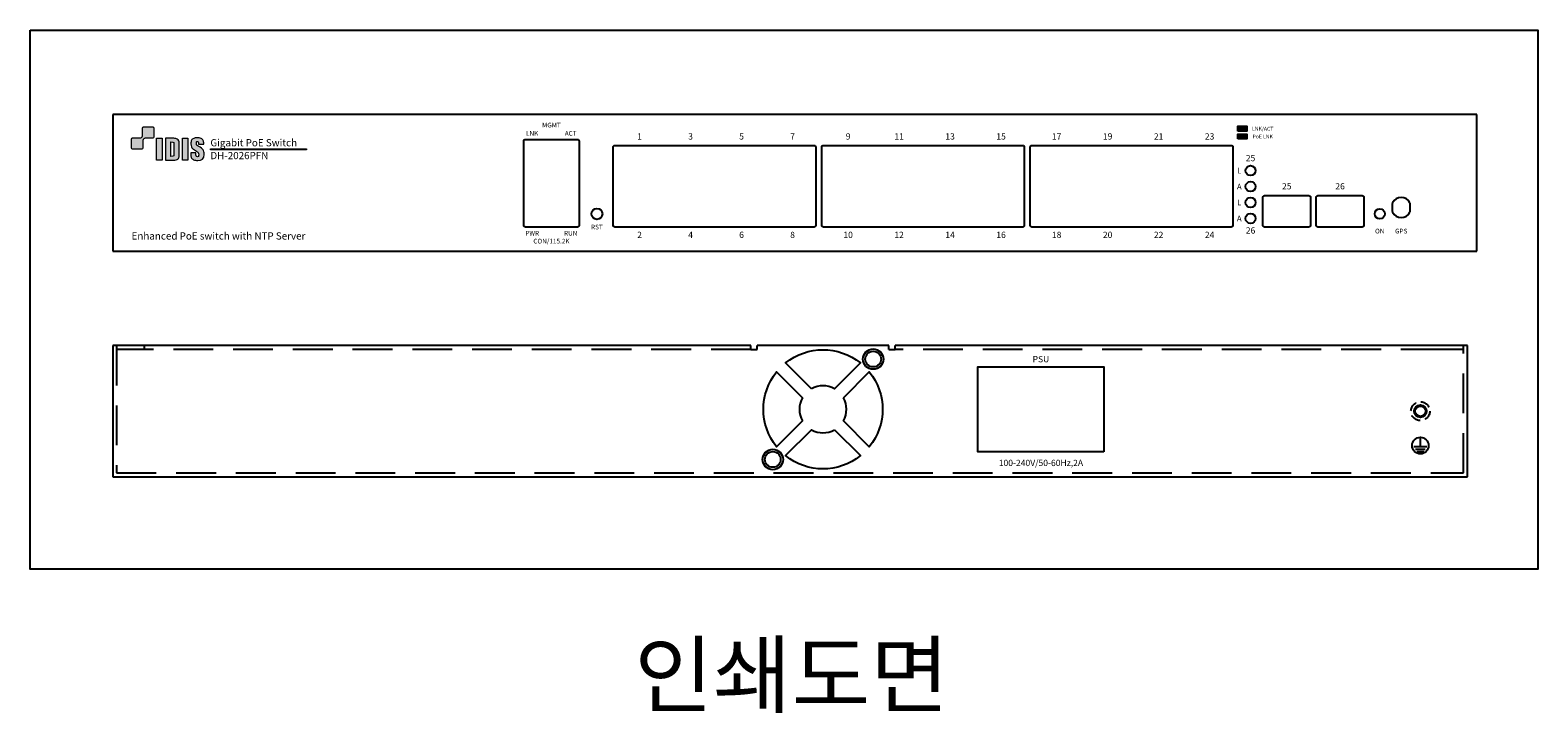
# Model space of a CAD drawing. Units: millimetres. Extents: x 2604 to 4276, y 12633 to 13341.
# Drawn here: x 3796 to 4276, y 12875 to 13093 of the extents above; entities that cross this region are included whole.
import ezdxf

# ---------------------------------------------------------------- set-up
doc = ezdxf.new("R2010")
doc.units = ezdxf.units.MM
doc.linetypes.add('HIDDEN2', pattern=[4.7625, 3.175, -1.5875])
doc.linetypes.add('HIDDENX2', pattern=[19.05, 12.7, -6.35])
for name, color, linetype in [('11', 10, 'Continuous'), ('BODY', 140, 'Continuous'), ('FRONT', 20, 'Continuous'), ('Layer 1', 7, 'Continuous')]:
    doc.layers.add(name, color=color, linetype=linetype)
doc.styles.get("Standard").update_dxf_attribs({"font": 'ses.shx', "bigfont": 'hgs.shx'})

msp = doc.modelspace()

# ---------------------------------------------------------------- hatches: boundary and pattern name
at = {"layer": 'Layer 1'}
h = msp.add_hatch(color=3, dxfattribs=at)
edge = h.paths.add_edge_path()
edge.add_spline(control_points=[(3834.619, 13061.795), (3834.619, 13061.795), (3831.702, 13061.795), (3831.702, 13061.795), (3831.514, 13061.795), (3831.362, 13061.642), (3831.362, 13061.455), (3831.362, 13061.455), (3831.362, 13058.985), (3831.362, 13058.985), (3831.247, 13058.361), (3830.672, 13058.294), (3830.672, 13058.294), (3830.672, 13058.294), (3830.669, 13058.292), (3830.669, 13058.292), (3830.669, 13058.292), (3828.191, 13058.292), (3828.191, 13058.292), (3828.004, 13058.292), (3827.851, 13058.139), (3827.851, 13057.952), (3827.851, 13057.952), (3827.851, 13055.034), (3827.851, 13055.034), (3827.851, 13054.846), (3828.004, 13054.694), (3828.191, 13054.694), (3828.191, 13054.694), (3831.11, 13054.694), (3831.11, 13054.694), (3831.297, 13054.694), (3831.449, 13054.846), (3831.449, 13055.034), (3831.449, 13055.034), (3831.449, 13057.469), (3831.449, 13057.469), (3831.449, 13057.469), (3831.452, 13057.47), (3831.452, 13057.47), (3831.562, 13058.047), (3831.953, 13058.171), (3832.122, 13058.197), (3832.122, 13058.197), (3834.619, 13058.197), (3834.619, 13058.197), (3834.807, 13058.197), (3834.959, 13058.349), (3834.959, 13058.537), (3834.959, 13058.537), (3834.959, 13061.455), (3834.959, 13061.455), (3834.959, 13061.642), (3834.807, 13061.795), (3834.619, 13061.795)], knot_values=[0, 0, 0, 0, 1, 1, 1, 2, 2, 2, 3, 3, 3, 4, 4, 4, 5, 5, 5, 6, 6, 6, 7, 7, 7, 8, 8, 8, 9, 9, 9, 10, 10, 10, 11, 11, 11, 12, 12, 12, 13, 13, 13, 14, 14, 14, 15, 15, 15, 16, 16, 16, 17, 17, 17, 18, 18, 18, 18], degree=3, periodic=0)
h = msp.add_hatch(color=95, dxfattribs=at)
h.dxf.hatch_style = 2
h.paths.add_polyline_path([(4180.694, 13060.48), (4180.694, 13062.02), (4183.554, 13062.02), (4183.554, 13060.48)])
h = msp.add_hatch(color=30, dxfattribs=at)
h.dxf.hatch_style = 2
h.paths.add_polyline_path([(4180.694, 13057.98), (4180.694, 13059.52), (4183.554, 13059.52), (4183.554, 13057.98)])
h = msp.add_hatch(color=3, dxfattribs=at)
edge = h.paths.add_edge_path()
edge.add_spline(control_points=[(3840.347, 13057.039), (3840.347, 13057.039), (3840.347, 13052.439), (3840.347, 13052.439), (3840.347, 13052.439), (3841.065, 13052.471), (3841.065, 13052.471), (3841.249, 13052.479), (3841.369, 13052.682), (3841.378, 13052.908), (3841.378, 13052.908), (3841.378, 13056.563), (3841.378, 13056.563), (3841.378, 13056.806), (3841.288, 13056.981), (3841.065, 13057.008), (3841.065, 13057.008), (3840.347, 13057.039), (3840.347, 13057.039), (3840.347, 13057.039), (3840.347, 13057.039), (3840.347, 13057.039)], knot_values=[0, 0, 0, 0, 1, 1, 1, 2, 2, 2, 3, 3, 3, 4, 4, 4, 5, 5, 5, 6, 6, 6, 7, 7, 7, 7], degree=3, periodic=0)
edge = h.paths.add_edge_path()
edge.add_spline(control_points=[(3838.675, 13058.235), (3838.675, 13058.235), (3840.328, 13058.235), (3840.328, 13058.235), (3841.228, 13058.235), (3841.636, 13058.196), (3841.953, 13058.115), (3842.269, 13058.033), (3842.511, 13057.902), (3842.676, 13057.718), (3842.842, 13057.533), (3842.945, 13057.328), (3842.987, 13057.102), (3843.028, 13056.876), (3843.048, 13056.432), (3843.048, 13055.769), (3843.048, 13055.769), (3843.048, 13053.319), (3843.048, 13053.319), (3843.048, 13052.691), (3843.018, 13052.273), (3842.957, 13052.06), (3842.896, 13051.85), (3842.793, 13051.683), (3842.642, 13051.564), (3842.491, 13051.444), (3842.305, 13051.361), (3842.084, 13051.313), (3841.863, 13051.265), (3841.531, 13051.242), (3841.085, 13051.242), (3841.085, 13051.242), (3838.675, 13051.242), (3838.675, 13051.242), (3838.675, 13051.242), (3838.675, 13058.235), (3838.675, 13058.235), (3838.675, 13058.235), (3838.675, 13058.235), (3838.675, 13058.235)], knot_values=[0, 0, 0, 0, 1, 1, 1, 2, 2, 2, 3, 3, 3, 4, 4, 4, 5, 5, 5, 6, 6, 6, 7, 7, 7, 8, 8, 8, 9, 9, 9, 10, 10, 10, 11, 11, 11, 12, 12, 12, 13, 13, 13, 13], degree=3, periodic=0)
h.paths.add_polyline_path([(3837.584, 13058.235), (3837.584, 13051.242), (3835.805, 13051.242), (3835.805, 13058.235)])
h.paths.add_polyline_path([(3845.846, 13058.235), (3845.846, 13051.242), (3844.067, 13051.242), (3844.067, 13058.235)])
edge = h.paths.add_edge_path()
edge.add_spline(control_points=[(3850.873, 13056.312), (3850.873, 13056.312), (3849.229, 13056.312), (3849.229, 13056.312), (3849.229, 13056.312), (3849.229, 13056.578), (3849.229, 13056.578), (3849.229, 13056.843), (3849.182, 13056.984), (3849.139, 13057.051), (3849.096, 13057.117), (3848.992, 13057.199), (3848.873, 13057.199), (3848.741, 13057.199), (3848.651, 13057.14), (3848.593, 13057.051), (3848.536, 13056.962), (3848.522, 13056.841), (3848.517, 13056.66), (3848.51, 13056.419), (3848.544, 13056.243), (3848.613, 13056.132), (3848.685, 13056.018), (3848.852, 13055.871), (3849.141, 13055.705), (3849.969, 13055.223), (3850.49, 13054.83), (3850.705, 13054.522), (3850.922, 13054.213), (3851.028, 13053.717), (3851.028, 13053.031), (3851.028, 13051.706), (3850.197, 13051.095), (3848.963, 13051.095), (3848.466, 13051.095), (3847.946, 13051.188), (3847.594, 13051.372), (3847.242, 13051.557), (3847.01, 13051.791), (3846.901, 13052.076), (3846.792, 13052.362), (3846.739, 13052.598), (3846.739, 13053.123), (3846.739, 13053.123), (3846.739, 13053.516), (3846.739, 13053.516), (3846.739, 13053.516), (3848.383, 13053.516), (3848.383, 13053.516), (3848.383, 13053.516), (3848.383, 13052.897), (3848.383, 13052.897), (3848.383, 13052.63), (3848.438, 13052.502), (3848.514, 13052.396), (3848.647, 13052.214), (3849.038, 13052.205), (3849.169, 13052.422), (3849.244, 13052.547), (3849.26, 13052.71), (3849.26, 13052.897), (3849.26, 13053.308), (3849.202, 13053.527), (3849.087, 13053.653), (3848.97, 13053.78), (3848.678, 13053.989), (3848.217, 13054.287), (3847.752, 13054.586), (3847.446, 13054.804), (3847.296, 13054.94), (3847.146, 13055.075), (3847.021, 13055.264), (3846.922, 13055.501), (3846.823, 13055.741), (3846.775, 13056.046), (3846.775, 13056.418), (3846.775, 13056.952), (3846.846, 13057.344), (3846.985, 13057.592), (3847.125, 13057.84), (3847.35, 13058.033), (3847.662, 13058.174), (3847.975, 13058.313), (3848.352, 13058.382), (3848.794, 13058.382), (3849.279, 13058.382), (3849.685, 13058.259), (3850.021, 13058.1), (3850.358, 13057.941), (3850.591, 13057.744), (3850.708, 13057.517), (3850.827, 13057.289), (3850.873, 13056.976), (3850.873, 13056.42), (3850.873, 13056.42), (3850.873, 13056.312), (3850.873, 13056.312)], knot_values=[0, 0, 0, 0, 1, 1, 1, 2, 2, 2, 3, 3, 3, 4, 4, 4, 5, 5, 5, 6, 6, 6, 7, 7, 7, 8, 8, 8, 9, 9, 9, 10, 10, 10, 11, 11, 11, 12, 12, 12, 13, 13, 13, 14, 14, 14, 15, 15, 15, 16, 16, 16, 17, 17, 17, 18, 18, 18, 19, 19, 19, 20, 20, 20, 21, 21, 21, 22, 22, 22, 23, 23, 23, 24, 24, 24, 25, 25, 25, 26, 26, 26, 27, 27, 27, 28, 28, 28, 29, 29, 29, 30, 30, 30, 31, 31, 31, 32, 32, 32, 32], degree=3, periodic=0)
h = msp.add_hatch(color=3, dxfattribs=at)
h.dxf.hatch_style = 2
h.paths.add_polyline_path([(3852.991, 13054.466), (3852.991, 13054.793), (3883.62, 13054.793), (3883.62, 13054.466)])

# ---------------------------------------------------------------- linework, layer by layer
at = {"color": 3}
for p, q in [((4238.851, 12959.851), (4238.851, 12962.491)), ((4236.739, 12959.851), (4240.963, 12959.851)), ((4237.267, 12959.059), (4240.435, 12959.059)), ((4237.795, 12958.267), (4239.907, 12958.267))]:
    msp.add_line(p, q, dxfattribs=at)
at = {"color": 1}
msp.add_lwpolyline([(3795.515, 13092.68), (4276.317, 13092.68), (4276.317, 12920.776), (3795.515, 12920.776)], close=True, dxfattribs=at)
at = {"color": 3}
msp.add_circle((4238.851, 12960.198), 2.64, dxfattribs=at)
at = {"layer": 'BODY'}
for p, q in [((3831.851, 12992.06), (3821.851, 12992.06)), ((3821.851, 12992.06), (3821.851, 12950.26)), ((4025.351, 12992.06), (3831.851, 12992.06)), ((4025.351, 12990.86), (4025.351, 12992.06)), ((4069.351, 12992.06), (4027.351, 12992.06)), ((4027.351, 12990.86), (4027.351, 12992.06)), ((4069.351, 12990.86), (4069.351, 12992.06)), ((4245.351, 12992.06), (4071.351, 12992.06)), ((4071.351, 12990.86), (4071.351, 12992.06)), ((4253.851, 12992.06), (4245.351, 12992.06)), ((4253.851, 12950.26), (4253.851, 12992.06)), ((4025.351, 12990.86), (4027.351, 12990.86)), ((4069.351, 12990.86), (4071.351, 12990.86)), ((3821.851, 12950.26), (4253.851, 12950.26))]:
    msp.add_line(p, q, dxfattribs=at)
at = {"layer": 'BODY', "color": 2, "linetype": 'HIDDENX2'}
for p, q in [((3823.051, 12992.06), (3823.051, 12951.46)), ((3831.851, 12992.06), (3831.851, 12990.86)), ((4252.651, 12951.46), (4252.651, 12992.06)), ((3831.851, 12990.86), (3823.051, 12990.86)), ((4025.351, 12990.86), (3831.851, 12990.86)), ((4245.351, 12990.86), (4071.351, 12990.86)), ((4252.651, 12990.86), (4245.351, 12990.86)), ((3823.051, 12951.46), (4252.651, 12951.46))]:
    msp.add_line(p, q, dxfattribs=at)
at = {"layer": 'BODY'}
for points in [[(4044.654, 12978.285), (4036.405, 12986.534, -0.353703), (4060.297, 12986.534), (4052.048, 12978.285, 0.263595), (4044.654, 12978.285)], [(4041.825, 12968.063), (4033.576, 12959.814, -0.353703), (4033.576, 12983.706), (4041.825, 12975.457, 0.263595), (4041.825, 12968.063)], [(4054.876, 12975.457), (4063.126, 12983.706, -0.353703), (4063.126, 12959.814), (4054.876, 12968.063, 0.263595), (4054.876, 12975.457)], [(4052.048, 12965.234), (4060.297, 12956.985, -0.353703), (4036.405, 12956.985), (4044.654, 12965.234, 0.263595), (4052.048, 12965.234)]]:
    msp.add_lwpolyline(points, format="xyb", dxfattribs=at)
msp.add_lwpolyline([(4137.951, 12958.16), (4097.751, 12958.16), (4097.751, 12985.36), (4137.951, 12985.36)], close=True, dxfattribs=at)
for centre, radius in [((4064.351, 12987.76), 3.25), ((4064.351, 12987.76), 2.5), ((4032.351, 12955.76), 3.25), ((4032.351, 12955.76), 2.5)]:
    msp.add_circle(centre, radius, dxfattribs=at)
at = {"layer": 'BODY', "color": 2, "linetype": 'HIDDEN2'}
msp.add_circle((4238.851, 12971.16), 3, dxfattribs=at)
at = {"layer": 'BODY', "color": 4}
for radius in [2, 1.65]:
    msp.add_circle((4238.851, 12971.16), radius, dxfattribs=at)
at = {"layer": 'FRONT'}
for p, q in [((4256.851, 13065.795), (3821.851, 13065.795)), ((3821.851, 13065.795), (3821.851, 13022.195)), ((4256.851, 13065.795), (3821.851, 13065.795)), ((3821.851, 13065.795), (3821.851, 13022.195)), ((4256.851, 13022.195), (4256.851, 13065.795)), ((4256.851, 13022.195), (4256.851, 13065.795)), ((3821.851, 13022.195), (4256.851, 13022.195)), ((3821.851, 13022.195), (4256.851, 13022.195))]:
    msp.add_line(p, q, dxfattribs=at)
for points in [[(3953.451, 13057.795), (3970.051, 13057.795, -0.4142136), (3970.551, 13057.295), (3970.551, 13030.395, -0.4142136), (3970.051, 13029.895), (3953.451, 13029.895, -0.4142136), (3952.951, 13030.395), (3952.951, 13057.295, -0.4142136)], [(3981.951, 13055.895), (4045.551, 13055.895, -0.4142136), (4046.051, 13055.395), (4046.051, 13030.395, -0.4142136), (4045.551, 13029.895), (3981.951, 13029.895, -0.4142136), (3981.451, 13030.395), (3981.451, 13055.395, -0.4142136)], [(4048.451, 13055.895), (4112.051, 13055.895, -0.4142136), (4112.551, 13055.395), (4112.551, 13030.395, -0.4142136), (4112.051, 13029.895), (4048.451, 13029.895, -0.4142136), (4047.951, 13030.395), (4047.951, 13055.395, -0.4142136)], [(4114.951, 13055.895), (4178.551, 13055.895, -0.4142136), (4179.051, 13055.395), (4179.051, 13030.395, -0.4142136), (4178.551, 13029.895), (4114.951, 13029.895, -0.4142136), (4114.451, 13030.395), (4114.451, 13055.395, -0.4142136)], [(4189.145, 13039.895), (4203.345, 13039.895, -0.4142136), (4203.845, 13039.395), (4203.845, 13030.395, -0.4142136), (4203.345, 13029.895), (4189.145, 13029.895, -0.4142136), (4188.645, 13030.395), (4188.645, 13039.395, -0.4142136)], [(4206.145, 13039.895), (4220.345, 13039.895, -0.4142136), (4220.845, 13039.395), (4220.845, 13030.395, -0.4142136), (4220.345, 13029.895), (4206.145, 13029.895, -0.4142136), (4205.645, 13030.395), (4205.645, 13039.395, -0.4142136)], [(4235.601, 13034.87), (4235.601, 13037.419, 0.1206905), (4235.544, 13037.65, 0.6064915), (4229.958, 13037.65, 0.1206905), (4229.901, 13037.419), (4229.901, 13034.87, 0.1206905), (4229.958, 13034.639, 0.6064915), (4235.544, 13034.639, 0.1206905)]]:
    msp.add_lwpolyline(points, format="xyb", close=True, dxfattribs=at)
for centre, radius in [((4184.701, 13047.875), 1.6), ((4184.701, 13042.795), 1.6), ((3976.251, 13034.095), 1.75), ((4184.701, 13037.715), 1.6), ((4225.901, 13034.095), 1.6), ((4184.701, 13032.635), 1.6)]:
    msp.add_circle(centre, radius, dxfattribs=at)
at = {"layer": 'Layer 1', "color": 3, "lineweight": 0}
for p, q in [((3852.991, 13054.466), (3852.991, 13054.793)), ((3852.991, 13054.793), (3883.62, 13054.793)), ((3883.62, 13054.466), (3852.991, 13054.466)), ((3852.991, 13054.466), (3852.991, 13054.466)), ((3883.62, 13054.793), (3883.62, 13054.466))]:
    msp.add_line(p, q, dxfattribs=at)
at = {"layer": 'Layer 1', "color": 95}
msp.add_lwpolyline([(4180.694, 13060.48), (4180.694, 13062.02), (4183.554, 13062.02), (4183.554, 13060.48)], close=True, dxfattribs=at)
at = {"layer": 'Layer 1', "color": 30}
msp.add_lwpolyline([(4180.694, 13057.98), (4180.694, 13059.52), (4183.554, 13059.52), (4183.554, 13057.98)], close=True, dxfattribs=at)
at = {"layer": 'Layer 1', "color": 3, "lineweight": 0}
for points in [[(3837.584, 13058.235), (3837.584, 13051.242), (3835.805, 13051.242), (3835.805, 13058.235), (3837.584, 13058.235), (3837.584, 13058.235)], [(3845.846, 13058.235), (3845.846, 13051.242), (3844.067, 13051.242), (3844.067, 13058.235), (3845.846, 13058.235), (3845.846, 13058.235)]]:
    msp.add_lwpolyline(points, dxfattribs=at)
for points, knots in [([(3834.619, 13061.795), (3834.619, 13061.795), (3831.702, 13061.795), (3831.702, 13061.795), (3831.514, 13061.795), (3831.362, 13061.642), (3831.362, 13061.455), (3831.362, 13061.455), (3831.362, 13058.985), (3831.362, 13058.985), (3831.247, 13058.361), (3830.672, 13058.294), (3830.672, 13058.294), (3830.672, 13058.294), (3830.669, 13058.292), (3830.669, 13058.292), (3830.669, 13058.292), (3828.191, 13058.292), (3828.191, 13058.292), (3828.004, 13058.292), (3827.851, 13058.139), (3827.851, 13057.952), (3827.851, 13057.952), (3827.851, 13055.034), (3827.851, 13055.034), (3827.851, 13054.846), (3828.004, 13054.694), (3828.191, 13054.694), (3828.191, 13054.694), (3831.11, 13054.694), (3831.11, 13054.694), (3831.297, 13054.694), (3831.449, 13054.846), (3831.449, 13055.034), (3831.449, 13055.034), (3831.449, 13057.469), (3831.449, 13057.469), (3831.449, 13057.469), (3831.452, 13057.47), (3831.452, 13057.47), (3831.562, 13058.047), (3831.953, 13058.171), (3832.122, 13058.197), (3832.122, 13058.197), (3834.619, 13058.197), (3834.619, 13058.197), (3834.807, 13058.197), (3834.959, 13058.349), (3834.959, 13058.537), (3834.959, 13058.537), (3834.959, 13061.455), (3834.959, 13061.455), (3834.959, 13061.642), (3834.807, 13061.795), (3834.619, 13061.795)], [0, 0, 0, 0, 1, 1, 1, 2, 2, 2, 3, 3, 3, 4, 4, 4, 5, 5, 5, 6, 6, 6, 7, 7, 7, 8, 8, 8, 9, 9, 9, 10, 10, 10, 11, 11, 11, 12, 12, 12, 13, 13, 13, 14, 14, 14, 15, 15, 15, 16, 16, 16, 17, 17, 17, 18, 18, 18, 18]), ([(3838.675, 13058.235), (3838.675, 13058.235), (3840.328, 13058.235), (3840.328, 13058.235), (3841.228, 13058.235), (3841.636, 13058.196), (3841.953, 13058.115), (3842.269, 13058.033), (3842.511, 13057.902), (3842.676, 13057.718), (3842.842, 13057.533), (3842.945, 13057.328), (3842.987, 13057.102), (3843.028, 13056.876), (3843.048, 13056.432), (3843.048, 13055.769), (3843.048, 13055.769), (3843.048, 13053.319), (3843.048, 13053.319), (3843.048, 13052.691), (3843.018, 13052.273), (3842.957, 13052.06), (3842.896, 13051.85), (3842.793, 13051.683), (3842.642, 13051.564), (3842.491, 13051.444), (3842.305, 13051.361), (3842.084, 13051.313), (3841.863, 13051.265), (3841.531, 13051.242), (3841.085, 13051.242), (3841.085, 13051.242), (3838.675, 13051.242), (3838.675, 13051.242), (3838.675, 13051.242), (3838.675, 13058.235), (3838.675, 13058.235), (3838.675, 13058.235), (3838.675, 13058.235), (3838.675, 13058.235)], [0, 0, 0, 0, 1, 1, 1, 2, 2, 2, 3, 3, 3, 4, 4, 4, 5, 5, 5, 6, 6, 6, 7, 7, 7, 8, 8, 8, 9, 9, 9, 10, 10, 10, 11, 11, 11, 12, 12, 12, 13, 13, 13, 13]), ([(3840.347, 13057.039), (3840.347, 13057.039), (3840.347, 13052.439), (3840.347, 13052.439), (3840.347, 13052.439), (3841.065, 13052.471), (3841.065, 13052.471), (3841.249, 13052.479), (3841.369, 13052.682), (3841.378, 13052.908), (3841.378, 13052.908), (3841.378, 13056.563), (3841.378, 13056.563), (3841.378, 13056.806), (3841.288, 13056.981), (3841.065, 13057.008), (3841.065, 13057.008), (3840.347, 13057.039), (3840.347, 13057.039), (3840.347, 13057.039), (3840.347, 13057.039), (3840.347, 13057.039)], [0, 0, 0, 0, 1, 1, 1, 2, 2, 2, 3, 3, 3, 4, 4, 4, 5, 5, 5, 6, 6, 6, 7, 7, 7, 7]), ([(3850.873, 13056.312), (3850.873, 13056.312), (3849.229, 13056.312), (3849.229, 13056.312), (3849.229, 13056.312), (3849.229, 13056.578), (3849.229, 13056.578), (3849.229, 13056.843), (3849.182, 13056.984), (3849.139, 13057.051), (3849.096, 13057.117), (3848.992, 13057.199), (3848.873, 13057.199), (3848.741, 13057.199), (3848.651, 13057.14), (3848.593, 13057.051), (3848.536, 13056.962), (3848.522, 13056.841), (3848.517, 13056.66), (3848.51, 13056.419), (3848.544, 13056.243), (3848.613, 13056.132), (3848.685, 13056.018), (3848.852, 13055.871), (3849.141, 13055.705), (3849.969, 13055.223), (3850.49, 13054.83), (3850.705, 13054.522), (3850.922, 13054.213), (3851.028, 13053.717), (3851.028, 13053.031), (3851.028, 13051.706), (3850.197, 13051.095), (3848.963, 13051.095), (3848.466, 13051.095), (3847.946, 13051.188), (3847.594, 13051.372), (3847.242, 13051.557), (3847.01, 13051.791), (3846.901, 13052.076), (3846.792, 13052.362), (3846.739, 13052.598), (3846.739, 13053.123), (3846.739, 13053.123), (3846.739, 13053.516), (3846.739, 13053.516), (3846.739, 13053.516), (3848.383, 13053.516), (3848.383, 13053.516), (3848.383, 13053.516), (3848.383, 13052.897), (3848.383, 13052.897), (3848.383, 13052.63), (3848.438, 13052.502), (3848.514, 13052.396), (3848.647, 13052.214), (3849.038, 13052.205), (3849.169, 13052.422), (3849.244, 13052.547), (3849.26, 13052.71), (3849.26, 13052.897), (3849.26, 13053.308), (3849.202, 13053.527), (3849.087, 13053.653), (3848.97, 13053.78), (3848.678, 13053.989), (3848.217, 13054.287), (3847.752, 13054.586), (3847.446, 13054.804), (3847.296, 13054.94), (3847.146, 13055.075), (3847.021, 13055.264), (3846.922, 13055.501), (3846.823, 13055.741), (3846.775, 13056.046), (3846.775, 13056.418), (3846.775, 13056.952), (3846.846, 13057.344), (3846.985, 13057.592), (3847.125, 13057.84), (3847.35, 13058.033), (3847.662, 13058.174), (3847.975, 13058.313), (3848.352, 13058.382), (3848.794, 13058.382), (3849.279, 13058.382), (3849.685, 13058.259), (3850.021, 13058.1), (3850.358, 13057.941), (3850.591, 13057.744), (3850.708, 13057.517), (3850.827, 13057.289), (3850.873, 13056.976), (3850.873, 13056.42), (3850.873, 13056.42), (3850.873, 13056.312), (3850.873, 13056.312)], [0, 0, 0, 0, 1, 1, 1, 2, 2, 2, 3, 3, 3, 4, 4, 4, 5, 5, 5, 6, 6, 6, 7, 7, 7, 8, 8, 8, 9, 9, 9, 10, 10, 10, 11, 11, 11, 12, 12, 12, 13, 13, 13, 14, 14, 14, 15, 15, 15, 16, 16, 16, 17, 17, 17, 18, 18, 18, 19, 19, 19, 20, 20, 20, 21, 21, 21, 22, 22, 22, 23, 23, 23, 24, 24, 24, 25, 25, 25, 26, 26, 26, 27, 27, 27, 28, 28, 28, 29, 29, 29, 30, 30, 30, 31, 31, 31, 32, 32, 32, 32])]:
    msp.add_open_spline(points, degree=3, knots=knots, dxfattribs=at)

# ---------------------------------------------------------------- texts
at = {"color": 3, "attachment_point": 5}
for s, insert, char_height in [('{\\fHYGothic-Extra|b0|i0|c129|p18;LNK}', (3955.605, 13059.773), 1.5), ('{\\fHYGothic-Extra|b0|i0|c129|p18;MGMT}', (3961.751, 13062.395), 1.5), ('{\\fHYGothic-Extra|b0|i0|c129|p18;ACT}', (3967.897, 13059.773), 1.5), ('{\\fHYGothic-Extra|b1|i0|c129|p18;1}', (3989.861, 13058.795), 2), ('{\\fHYGothic-Extra|b1|i0|c129|p18;3}', (4006.121, 13058.795), 2), ('{\\fHYGothic-Extra|b1|i0|c129|p18;5}', (4022.381, 13058.795), 2), ('{\\fHYGothic-Extra|b1|i0|c129|p18;7}', (4038.641, 13058.795), 2), ('{\\fHYGothic-Extra|b1|i0|c129|p18;9}', (4056.361, 13058.795), 2), ('{\\fHYGothic-Extra|b1|i0|c129|p18;11}', (4072.621, 13058.795), 2), ('{\\fHYGothic-Extra|b1|i0|c129|p18;13}', (4088.881, 13058.795), 2), ('{\\fHYGothic-Extra|b1|i0|c129|p18;15}', (4105.141, 13058.795), 2), ('{\\fHYGothic-Extra|b1|i0|c129|p18;17}', (4122.861, 13058.795), 2), ('{\\fHYGothic-Extra|b1|i0|c129|p18;19}', (4139.121, 13058.795), 2), ('{\\fHYGothic-Extra|b1|i0|c129|p18;21}', (4155.381, 13058.795), 2), ('{\\fHYGothic-Extra|b1|i0|c129|p18;23}', (4171.641, 13058.795), 2), ('{\\fHYGothic-Extra|b0|i0|c129|p18;LNK\\fHYGothic-Extra|b1|i0|c129|p18;/\\fHYGothic-Extra|b0|i0|c129|p18;ACT}', (4188.574, 13061.25), 1.2), ('{\\fHYGothic-Extra|b0|i0|c129|p18;PoE LNK}', (4188.574, 13058.75), 1.2), ('{\\fHYGothic-Extra|b1|i0|c129|p18;25}', (4184.701, 13051.875), 2), ('{\\fHYGothic-Extra|b0|i0|c129|p18;L}', (4181.105, 13047.875), 1.8), ('{\\fHYGothic-Extra|b0|i0|c129|p18;A}', (4181.105, 13042.795), 1.8), ('{\\fHYGothic-Extra|b1|i0|c129|p18;25}', (4196.245, 13042.895), 2), ('{\\fHYGothic-Extra|b1|i0|c129|p18;26}', (4213.245, 13042.895), 2), ('{\\fHYGothic-Extra|b0|i0|c129|p18;L}', (4181.105, 13037.715), 1.8), ('{\\fHYGothic-Extra|b0|i0|c129|p18;RST}', (3976.251, 13029.895), 1.5), ('{\\fHYGothic-Extra|b0|i0|c129|p18;A}', (4181.105, 13032.635), 1.8), ('{\\fHYGothic-Extra|b1|i0|c129|p18;26}', (4184.701, 13028.813), 2), ('{\\fHYGothic-Extra|b0|i0|c129|p18;PWR}', (3955.605, 13027.916), 1.5), ('{\\fHYGothic-Extra|b0|i0|c129|p18;CON\\fHYGothic-Extra|b1|i0|c129|p18;/115.2\\fHYGothic-Extra|b0|i0|c129|p18;K}', (3961.751, 13025.395), 1.5), ('{\\fHYGothic-Extra|b0|i0|c129|p18;RUN}', (3967.897, 13027.916), 1.5), ('{\\fHYGothic-Extra|b1|i0|c129|p18;2}', (3989.861, 13027.395), 2), ('{\\fHYGothic-Extra|b1|i0|c129|p18;4}', (4006.121, 13027.395), 2), ('{\\fHYGothic-Extra|b1|i0|c129|p18;6}', (4022.381, 13027.395), 2), ('{\\fHYGothic-Extra|b1|i0|c129|p18;8}', (4038.641, 13027.395), 2), ('{\\fHYGothic-Extra|b1|i0|c129|p18;10}', (4056.361, 13027.395), 2), ('{\\fHYGothic-Extra|b1|i0|c129|p18;12}', (4072.621, 13027.395), 2), ('{\\fHYGothic-Extra|b1|i0|c129|p18;14}', (4088.881, 13027.395), 2), ('{\\fHYGothic-Extra|b1|i0|c129|p18;16}', (4105.141, 13027.395), 2), ('{\\fHYGothic-Extra|b1|i0|c129|p18;18}', (4122.861, 13027.395), 2), ('{\\fHYGothic-Extra|b1|i0|c129|p18;20}', (4139.121, 13027.395), 2), ('{\\fHYGothic-Extra|b1|i0|c129|p18;22}', (4155.381, 13027.395), 2), ('{\\fHYGothic-Extra|b1|i0|c129|p18;24}', (4171.641, 13027.395), 2), ('{\\fHYGothic-Extra|b0|i0|c129|p18;ON}', (4225.901, 13028.595), 1.5), ('{\\fHYGothic-Extra|b0|i0|c129|p18;GPS}', (4232.751, 13028.595), 1.5), ('{\\fHYGothic-Extra|b0|i0|c129|p18;PSU}', (4117.851, 12987.76), 2), ('{\\fHYGothic-Extra|b0|i0|c129|p18;100-240V/50-60Hz,2A}', (4117.851, 12954.66), 2)]:
    msp.add_mtext_dynamic_manual_height_columns(s, width=13.11272, gutter_width=12.5, heights=[0], dxfattribs=dict(at, insert=insert, char_height=char_height))
at = {"color": 1, "insert": (3988.171, 12897.086), "char_height": 20, "attachment_point": 1}
msp.add_mtext_dynamic_manual_height_columns('{\\fGulim|b0|i0|c129|p50;인쇄도면}', width=276.63907, gutter_width=12.5, heights=[0], dxfattribs=at)
at = {"layer": '11', "color": 3, "insert": (3827.851, 13028.195), "char_height": 2.3, "attachment_point": 1}
msp.add_mtext_dynamic_manual_height_columns('{\\fHYGothic-Extra|b0|i0|c129|p18;Enhanced PoE switch with NTP Server}', width=72.80761, gutter_width=1, heights=[0], dxfattribs=at)
at = {"layer": 'Layer 1', "color": 3, "char_height": 2.3, "attachment_point": 1}
for s, width, insert in [('{\\fHYGothic-Extra|b0|i0|c129|p18;Gigabit PoE Switch}', 45.80572, (3852.991, 13057.929)), ('{\\fHYGothic-Extra|b0|i0|c129|p18;DH-2026PFN}', 31.93288, (3852.991, 13053.834))]:
    msp.add_mtext_dynamic_manual_height_columns(s, width=width, gutter_width=12.5, heights=[0], dxfattribs=dict(at, insert=insert))

doc.saveas('drawing.dxf')
